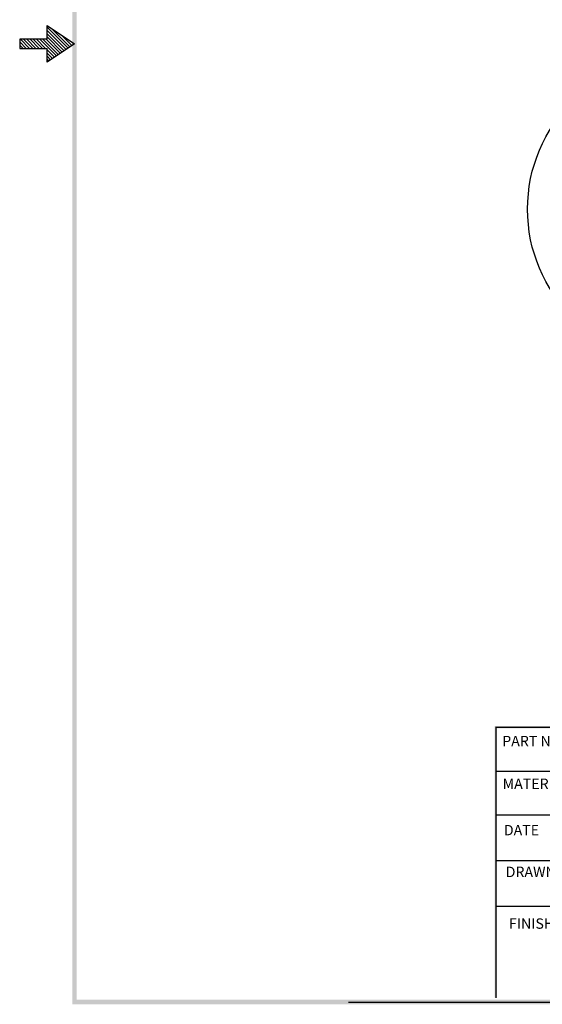
# Model space of a CAD drawing. Extents: x 24.3 to 32.6, y -8 to 2.8.
# Drawn here: x 24.3 to 27.1, y -7.8 to -2.5 of the extents above; entities that cross this region are included whole.
import ezdxf

# ---------------------------------------------------------------- set-up
doc = ezdxf.new("R2010")
doc.units = 0
doc.header["$LTSCALE"] = 0.5
doc.header["$MEASUREMENT"] = 0
doc.layers.get('0').update_dxf_attribs({"linetype": 'CONTINUOUS'})
doc.layers.add('OBJ', color=3, linetype='CONTINUOUS')
doc.styles.add('BAVWM$0$STANDARD', font='txt')

# ---------------------------------------------------------------- blocks, each defined once
blk = doc.blocks.new('BAVWM')
at = {"color": 7}
for p, q in [((1.4799, 5.9154), (1.4799, 5.9904)), ((1.4799, 5.9904), (1.6299, 5.8904)), ((1.4799, 5.9812), (1.5944, 5.8667)), ((1.4799, 5.9635), (1.5838, 5.8597)), ((1.4799, 5.9459), (1.5731, 5.8526)), ((1.5053, 5.9734), (1.605, 5.8738)), ((1.5584, 5.9381), (1.6156, 5.8809)), ((1.4799, 5.9154), (1.3299, 5.9154)), ((1.3299, 5.9154), (1.3299, 5.8654)), ((1.3299, 5.9014), (1.3659, 5.8654)), ((1.3299, 5.8837), (1.3482, 5.8654)), ((1.3336, 5.9154), (1.3836, 5.8654)), ((1.3512, 5.9154), (1.4012, 5.8654)), ((1.3689, 5.9154), (1.4189, 5.8654)), ((1.3866, 5.9154), (1.4366, 5.8654)), ((1.4043, 5.9154), (1.4543, 5.8654)), ((1.4219, 5.9154), (1.4719, 5.8654)), ((1.4396, 5.9154), (1.5307, 5.8243)), ((1.4573, 5.9154), (1.5413, 5.8314)), ((1.475, 5.9154), (1.5519, 5.8385)), ((1.4799, 5.9282), (1.5625, 5.8455)), ((1.6299, 5.8904), (1.4799, 5.7904)), ((1.6114, 5.9027), (1.6262, 5.888)), ((1.3299, 5.8661), (1.3305, 5.8654)), ((1.3299, 5.8654), (1.4799, 5.8654)), ((1.4799, 5.7904), (1.4799, 5.8654)), ((1.4799, 5.8575), (1.5201, 5.8172)), ((1.4799, 5.8398), (1.5095, 5.8102)), ((1.4799, 5.8221), (1.4989, 5.8031)), ((1.4799, 5.8044), (1.4883, 5.796)), ((3.1299, 0.6404), (9.3799, 0.6404))]:
    blk.add_line(p, q, dxfattribs=at)
for p, q in [((3.9371, 2.1481), (3.9371, 0.6642)), ((3.9371, 2.1481), (3.9371, 1.6642)), ((3.9371, 2.1461), (9.383, 2.1461)), ((3.9371, 1.9061), (9.383, 1.9061)), ((5.1228, 1.6642), (3.9371, 1.6642)), ((5.1228, 1.4142), (3.9371, 1.4142)), ((5.1228, 1.1642), (3.9371, 1.1642))]:
    blk.add_line(p, q)
for points in [[(1.6424, 11.1404), (1.6174, 11.1404), (1.6424, 0.6529), (1.6174, 0.6279)], [(1.6424, 0.6529), (1.6174, 0.6279), (9.3674, 0.6529), (9.3924, 0.6279)]]:
    blk.add_trace(points, dxfattribs=at)
for points in [[(3.9303, 0.6642), (3.9438, 0.6642), (3.9304, 2.1549), (3.9439, 2.1414)], [(3.9303, 2.1529), (3.9438, 2.1394), (9.383, 2.1529), (9.383, 2.1394)]]:
    blk.add_trace(points)
at = {"style": 'BAVWM$0$STANDARD'}
for s, p in [('PART NAME', (3.9722, 2.0418)), ('MATERIAL', (3.9744, 1.8075)), ('DATE    ', (3.9812, 1.5537)), ('DRAWN BY', (3.9912, 1.325)), ('FINISH', (4.0095, 1.0418))]:
    blk.add_text(s, height=0.05695, dxfattribs=at).set_placement(p)

msp = doc.modelspace()

# ---------------------------------------------------------------- linework, layer by layer
at = {"layer": 'OBJ', "color": 7}
msp.add_circle((27.8708, -3.4906), 0.83, dxfattribs=at)

# ---------------------------------------------------------------- block references
at = {"color": 7}
msp.add_blockref('BAVWM', (22.9298, -8.4751), dxfattribs=at)

doc.saveas('drawing.dxf')
